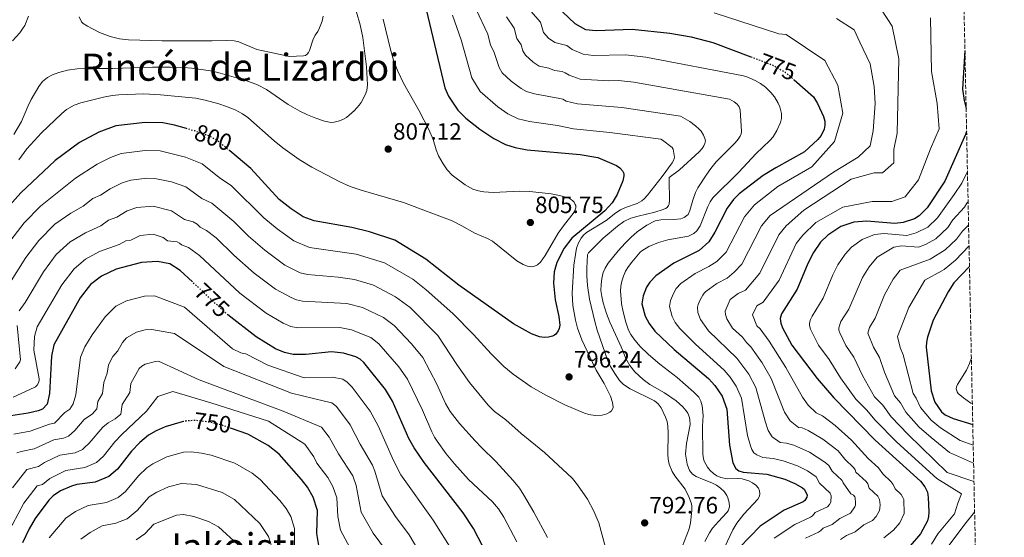
# Model space of a CAD drawing. Units: metres. Extents: x 641323 to 644778, y 4741449 to 4743833.
# Drawn here: x 644347 to 644765, y 4742716 to 4742935 of the extents above; entities that cross this region are included whole.
import ezdxf
from ezdxf.enums import TextEntityAlignment as Align

# ---------------------------------------------------------------- set-up
doc = ezdxf.new("R2010")
doc.units = ezdxf.units.M
doc.header["$MEASUREMENT"] = 0
doc.linetypes.add('DGN Style 3', pattern=[2.435891, 1.739922, -0.695969])
doc.linetypes.add('DGN Style 5', pattern=[1.217945, 0.521977, -0.695969])
for name, color, linetype, lineweight in [('Barranco lineal no visto', 142, 'DGN Style 5', 0), ('Cota de curva de nivel directora', 7, 'Continuous', 0), ('Cota de punto acotado terreno', 7, 'Continuous', 0), ('Curva de nivel directora', 30, 'Continuous', 30), ('Curva de nivel directora no vista', 30, 'DGN Style 5', 30), ('Curva de nivel intermedia', 30, 'Continuous', 0), ('Punto acotado terreno (símbolo)', 7, 'Continuous', 0), ('Texto de Área (paraje) menor', 7, 'Continuous', 0), ('Zona arbolada', 92, 'DGN Style 3', 0)]:
    doc.layers.add(name, color=color, linetype=linetype, lineweight=lineweight)
doc.styles.add('Style-Arial', font='arial.ttf')

# ---------------------------------------------------------------- blocks, each defined once
blk = doc.blocks.new('5PATER')
at = {"layer": 'Barranco lineal no visto', "linetype": 'Continuous', "lineweight": 0}
h = blk.add_hatch(color=51, dxfattribs=at)
edge = h.paths.add_edge_path()
edge.add_ellipse((0, 0), major_axis=(-0.11, -0.111), ratio=0.999422, start_angle=0, end_angle=360)

msp = doc.modelspace()

# ---------------------------------------------------------------- linework, layer by layer
at = {"layer": 'Curva de nivel directora', "color": 30, "linetype": 'Continuous', "lineweight": 30, "flags": 128}
for points, elevation in [([(644516.41, 4742952.19), (644527.2, 4742906.24), (644528.78, 4742902.77), (644532.79, 4742896.84), (644536.21, 4742893.49), (644542.05, 4742888.81), (644548.03, 4742884.81), (644553.03, 4742882.22), (644557.16, 4742880.98), (644562.25, 4742880.05), (644584.67, 4742877.96), (644592.23, 4742876.69), (644600.07, 4742873.39), (644601.58, 4742872.37), (644602.71, 4742871.05), (644603.19, 4742869.91), (644603.26, 4742868.91), (644602.81, 4742866.9), (644600.45, 4742861.04)], 800), ([(644574.74, 4742940.84), (644582.38, 4742933.54), (644586.91, 4742931.1), (644591.54, 4742930.61)], 775), ([(644591.54, 4742930.61), (644606.85, 4742931.15), (644622.76, 4742929.48), (644631.79, 4742927.93), (644641.09, 4742925.51), (644657.19, 4742919.45)], 775), ([(644748.05, 4742922.12), (644747.09, 4742905.75), (644747.7, 4742900.89), (644748.57, 4742897.54)], 750), ([(644675.51, 4742909.69), (644683.75, 4742902.49), (644685.49, 4742899.71), (644688.04, 4742894.16), (644688.54, 4742892.22), (644688.6, 4742890.45), (644688.3, 4742888.7), (644687.08, 4742886.07), (644685.6, 4742884.36), (644680, 4742879.1), (644667.77, 4742872.4), (644662.43, 4742869.03), (644652.22, 4742861.3), (644649.79, 4742858.91), (644647.11, 4742855.29), (644641.88, 4742845), (644639.37, 4742840.99), (644635.21, 4742837.29), (644624.44, 4742831.86), (644616.78, 4742826.46), (644614.32, 4742823.82), (644612.93, 4742821.69), (644611.39, 4742817.99), (644610.93, 4742814.65), (644612.3, 4742809.41), (644613.96, 4742806.25), (644616.39, 4742803.1), (644624.65, 4742795.28), (644639.16, 4742782.95), (644641.92, 4742780.03), (644644.93, 4742775.46), (644647.01, 4742769.96), (644648.04, 4742754.64), (644649.55, 4742747.24), (644650.78, 4742744.71), (644652.12, 4742743.72), (644653.91, 4742743.2), (644663.93, 4742742.35), (644671.54, 4742740.31), (644675.91, 4742738.48), (644679.13, 4742736.64), (644679.95, 4742735.89), (644681.01, 4742733.43), (644680.92, 4742732.63), (644680.1, 4742731.22), (644679.38, 4742730.64), (644671.27, 4742727.03), (644661.06, 4742720.25), (644652.41, 4742711.24)], 775), ([(644417.53, 4742889.02), (644412.49, 4742890.46), (644407.52, 4742891.38), (644399.99, 4742891.63), (644387.65, 4742890.2), (644380.39, 4742887.52), (644372.13, 4742883.05), (644361.82, 4742875.5), (644347.24, 4742861.76), (644338.74, 4742852.31)], 800), ([(644748.77, 4742887.73), (644748.33, 4742886.49), (644739.47, 4742866.72), (644731.97, 4742855.32), (644728.68, 4742852.02), (644726.63, 4742850.7), (644721.89, 4742849.14), (644718.32, 4742848.72), (644706.41, 4742849.66), (644700.82, 4742849.23), (644695.37, 4742847.52), (644689.88, 4742843.82), (644686.79, 4742840.8), (644683.72, 4742836.46), (644681.3, 4742831.69), (644676.77, 4742820.89), (644670.13, 4742810.37), (644669.65, 4742808.48), (644669.87, 4742806.49), (644670.62, 4742804.43), (644674.61, 4742797.06), (644685.3, 4742782.98), (644692.4, 4742774.78), (644710, 4742756.76), (644729.22, 4742739.35), (644730.98, 4742737.01), (644732.13, 4742734.7), (644732.42, 4742732.45), (644732.75, 4742726.33), (644732.62, 4742724.46), (644732.12, 4742722.55), (644729.2, 4742717.08), (644724.87, 4742711.93)], 750), ([(644600.45, 4742861.04), (644598.35, 4742857.45), (644595.21, 4742854.08), (644581.13, 4742842.56), (644577.86, 4742838.21), (644574.81, 4742832.21), (644573.73, 4742828.19), (644573.42, 4742823.38), (644574.15, 4742816.36), (644575.7, 4742809.22), (644576.03, 4742805.65), (644575.77, 4742804.14), (644575.4, 4742803.22), (644574.35, 4742801.8), (644573.81, 4742801.36), (644572.91, 4742800.89), (644571.23, 4742800.51), (644569.42, 4742800.39), (644567.39, 4742800.69), (644564.1, 4742801.97), (644556.47, 4742806.15), (644533.17, 4742822.55), (644519.17, 4742833.63), (644506.05, 4742841.69), (644495.31, 4742845.26), (644487.76, 4742847.01), (644471.85, 4742849.83), (644467.13, 4742851.53), (644461.99, 4742854.97), (644456.99, 4742858.93), (644444.93, 4742872.11), (644435.97, 4742879.51)], 800), ([(644420.11, 4742823.93), (644414.97, 4742828.76), (644410.46, 4742831.61), (644405.24, 4742832.61), (644398.44, 4742832.13), (644387.73, 4742829.32), (644381.44, 4742826.44), (644376.85, 4742822.86), (644372.44, 4742817.15), (644361.34, 4742797.23), (644360.23, 4742792.47), (644359.47, 4742776.61), (644358.46, 4742772.13), (644356.49, 4742770.02), (644354.62, 4742769.31), (644350.42, 4742768.26), (644341.17, 4742766.83)], 775), ([(644749.98, 4742830.43), (644743.3, 4742823.58), (644740.89, 4742819.79), (644734.62, 4742807.66), (644732.1, 4742800.49), (644731.7, 4742798.37), (644731.66, 4742796.22), (644733.78, 4742777.76), (644735.22, 4742772.91), (644738.09, 4742768.76), (644739.63, 4742767.57), (644743.04, 4742766), (644751.38, 4742763.45)], 725), ([(644514.27, 4742753.53), (644512.03, 4742757.52), (644505.06, 4742773.36), (644502.09, 4742778.3), (644492.9, 4742789.79), (644491.31, 4742791.17), (644489.54, 4742792.11), (644484.29, 4742793.76), (644479.17, 4742794.33), (644468.24, 4742793.2), (644462.84, 4742793.2), (644459.13, 4742793.98), (644455.39, 4742795.58), (644447.23, 4742800.68), (644435.2, 4742809.92)], 775), ([(644416.28, 4742764.68), (644414.81, 4742764.34), (644408.47, 4742762.41), (644404.67, 4742760.74), (644401.5, 4742758.86), (644397.75, 4742755.77), (644394.31, 4742752.16), (644388.26, 4742744.46), (644384.67, 4742741.33), (644378.86, 4742738.91), (644371.01, 4742737.95), (644368.79, 4742737.34), (644364.12, 4742735.25), (644360.98, 4742733.14), (644359.13, 4742731.28), (644353.35, 4742723.58), (644350.76, 4742719.19), (644347.95, 4742713.24)], 750), ([(644473.79, 4742712.14), (644472.91, 4742717.18), (644473.26, 4742726.95), (644471.41, 4742732.6), (644468.91, 4742736.88), (644466.46, 4742740.11), (644456.89, 4742750.87), (644452.23, 4742754.58), (644443.66, 4742759.39), (644436.64, 4742761.76)], 750), ([(644545.32, 4742707.89), (644539.47, 4742719.3), (644535.01, 4742725.94), (644518.55, 4742747.31), (644514.27, 4742753.53)], 775)]:
    msp.add_lwpolyline(points, dxfattribs=dict(at, elevation=elevation))
at = {"layer": 'Curva de nivel directora no vista', "color": 30, "linetype": 'DGN Style 5', "lineweight": 30, "flags": 128}
for points, elevation in [([(644657.19, 4742919.45), (644666.75, 4742915.84), (644671.92, 4742912.84), (644675.51, 4742909.69)], 775), ([(644435.97, 4742879.51), (644430.4, 4742884.1), (644427.19, 4742885.83), (644421.07, 4742888.01), (644417.53, 4742889.02)], 800), ([(644435.2, 4742809.92), (644434.41, 4742810.53), (644420.11, 4742823.93)], 775), ([(644436.64, 4742761.76), (644432.05, 4742763.31), (644426.91, 4742764.48), (644421.32, 4742765.19), (644417.32, 4742764.92), (644416.28, 4742764.68)], 750)]:
    msp.add_lwpolyline(points, dxfattribs=dict(at, elevation=elevation))
at = {"layer": 'Curva de nivel intermedia', "color": 30, "linetype": 'Continuous', "lineweight": 0, "flags": 128}
for points, elevation in [([(644344.29, 4742886.5), (644347.54, 4742891.97), (644350.21, 4742898.43), (644351.62, 4742901.39), (644354.86, 4742906.87), (644356.42, 4742909.05), (644358.64, 4742910.75), (644360.71, 4742911.78), (644363.46, 4742912.85), (644367.11, 4742913.73), (644371.19, 4742914.36), (644375.12, 4742914.57), (644386.15, 4742914.45), (644403.2, 4742915.04), (644410.8, 4742915.05), (644416.41, 4742914.94), (644419.71, 4742914.71), (644428.72, 4742913.3), (644431.93, 4742912.54), (644442.83, 4742909.35), (644447.76, 4742907.57), (644451.56, 4742905.59), (644460.71, 4742899.22), (644465.65, 4742896.33), (644468.91, 4742894.77), (644472.47, 4742893.39), (644476.15, 4742892.14), (644478.95, 4742891.58), (644480.26, 4742891.67), (644482.52, 4742892.25), (644484.25, 4742892.96), (644485.54, 4742893.72), (644488.88, 4742896.69), (644490.86, 4742898.9), (644491.75, 4742900.14), (644493.48, 4742903.32), (644494.09, 4742905.23), (644494.44, 4742907.52), (644494, 4742915.23), (644492.51, 4742927.65), (644491.38, 4742932.98), (644489.82, 4742938.41)], 810), ([(644372.06, 4742936.43), (644373.01, 4742934.33), (644373.68, 4742933.58), (644375.52, 4742932.43), (644380.68, 4742929.74), (644385.22, 4742928.08), (644389.15, 4742927.12), (644392.95, 4742926.71), (644407.23, 4742926.27), (644428.5, 4742926.18), (644434.74, 4742926.4), (644437.89, 4742926.25), (644439.77, 4742925.81), (644447.49, 4742922.62), (644452.76, 4742921.39), (644461.36, 4742919.65), (644467.21, 4742919.87), (644468.1, 4742920.08), (644468.83, 4742920.57), (644469.41, 4742921.29), (644469.88, 4742922.19), (644471.28, 4742926.58), (644472.2, 4742928.62), (644473.36, 4742930.25), (644474.08, 4742931.78), (644475.16, 4742934.59), (644475.56, 4742936.71)], 815), ([(644530.52, 4742937.07), (644534.2, 4742926.65), (644538.75, 4742910.56), (644542.23, 4742904.75), (644549.71, 4742898.22), (644553.99, 4742895.32), (644558.43, 4742893.14), (644563.21, 4742892), (644575.16, 4742890.36), (644581.85, 4742888.91), (644597.32, 4742887.35), (644618.91, 4742884.47), (644619.67, 4742884.16)], 795), ([(644540.51, 4742939.48), (644545.45, 4742929.05), (644546.65, 4742924.42), (644548.12, 4742921.76), (644550.27, 4742914.93), (644551.67, 4742912.67)], 790), ([(644563.83, 4742938.88), (644567.87, 4742934.15), (644569.13, 4742929.75), (644571.24, 4742927.38), (644573.94, 4742925.51), (644579.01, 4742924.29), (644581.34, 4742922.56), (644585.96, 4742920.52), (644590.17, 4742920.08), (644603.93, 4742920.26), (644612.61, 4742919.35), (644654.07, 4742911.41), (644655.4, 4742911), (644658.95, 4742909.39), (644661.23, 4742908.07), (644663.37, 4742906.51), (644665.72, 4742904.37), (644667.22, 4742902.45), (644668.82, 4742899.83), (644669.48, 4742898.17), (644670.13, 4742895.38), (644670.22, 4742893.35), (644669.76, 4742891.6), (644668.21, 4742888.13), (644666.64, 4742885.57), (644665.2, 4742883.88), (644659.33, 4742878.23), (644652.02, 4742870.53), (644641.01, 4742859.59), (644639.87, 4742857.92), (644638.89, 4742855.95), (644635.66, 4742847.8), (644634.21, 4742845.66), (644632.97, 4742844.52), (644630.71, 4742843.38), (644621.97, 4742841.8), (644617.92, 4742840.73), (644613.81, 4742838.97), (644610.95, 4742837.18), (644610.18, 4742836.54), (644606.6, 4742832.37), (644605.21, 4742830.51), (644604, 4742828.48), (644603.04, 4742826.4), (644602.38, 4742824.23), (644602.02, 4742822.17), (644601.9, 4742820.05), (644602.05, 4742816.78), (644602.33, 4742814.62), (644603, 4742811.19), (644604.11, 4742806.85), (644605.25, 4742803.53), (644606.27, 4742801.63), (644607.51, 4742799.82), (644610.11, 4742796.65), (644613.67, 4742793.17), (644618.58, 4742788.99), (644625.93, 4742783.42), (644632.99, 4742777.12), (644635.04, 4742774.98), (644636, 4742773.3), (644636.5, 4742771.41), (644636.86, 4742767.21), (644636.64, 4742762.75), (644636.72, 4742750.85), (644637.04, 4742748.87), (644637.34, 4742747.93), (644638.7, 4742745.35), (644639.89, 4742743.89), (644641.26, 4742742.66), (644642.8, 4742741.69), (644644.47, 4742740.95), (644647.09, 4742740.38), (644651.56, 4742740.5), (644653.51, 4742740.37), (644656.28, 4742739.57), (644657.9, 4742738.71), (644659.28, 4742737.64), (644660.35, 4742736.38), (644660.87, 4742735.24), (644661.05, 4742733.97), (644660.8, 4742732.99), (644660.08, 4742731.81), (644654.2, 4742725.45), (644651.28, 4742721.57), (644649.51, 4742718.71), (644644.99, 4742709.09)], 780), ([(644641.58, 4742938.07), (644669.09, 4742929.27), (644672.18, 4742928.86), (644688.52, 4742917.88), (644694.12, 4742907.38), (644696.22, 4742895.48), (644692.72, 4742883.58), (644683.07, 4742872.79), (644668.65, 4742864.43), (644658.79, 4742856.71), (644654.43, 4742851.53), (644646.63, 4742836.63), (644642.67, 4742832.65), (644639.36, 4742830.48), (644633.58, 4742827.56), (644627.45, 4742823.25), (644625.48, 4742821.13), (644624.27, 4742819.05), (644623.04, 4742816.09), (644622.66, 4742813.51), (644623.77, 4742809.23), (644625.1, 4742806.69), (644627.04, 4742804.18), (644633.61, 4742797.59), (644645.83, 4742786.54), (644648.41, 4742783.5), (644650.87, 4742779.78), (644653.14, 4742774.58), (644655.81, 4742758.74), (644657.01, 4742754.35), (644657.6, 4742752.87), (644658.47, 4742751.46), (644659.67, 4742750.52), (644662.31, 4742749.46), (644666.58, 4742749.04), (644670.95, 4742748.05), (644676.97, 4742745.92), (644681.16, 4742743.74), (644684.91, 4742741.18), (644686.36, 4742738.55), (644690.9, 4742734.28), (644691.29, 4742733.18), (644691.07, 4742730.43), (644690.58, 4742729.52), (644689.71, 4742728.49), (644684.53, 4742726.08), (644683.33, 4742724.69), (644682.52, 4742724.11), (644675.8, 4742721.06), (644667.02, 4742715.18)], 770), ([(644712.63, 4742939.34), (644717.18, 4742932.45), (644720.02, 4742918.58), (644719.32, 4742887.08), (644717.92, 4742880.08), (644717.92, 4742874.48), (644713.02, 4742870.28), (644709.52, 4742870.28), (644699.72, 4742867.48), (644679.68, 4742854.39), (644672.11, 4742847.75), (644669.07, 4742843.99), (644661.01, 4742827.62), (644654.89, 4742820.51), (644651.85, 4742818.97), (644648.44, 4742816.5), (644646.24, 4742811.49), (644646.36, 4742810.17), (644647, 4742808.27), (644649.45, 4742804.29), (644653.61, 4742800.45), (644655.28, 4742798.18), (644657.15, 4742796.38), (644661.98, 4742789.58), (644665.83, 4742782.93), (644671.49, 4742768.7), (644673.84, 4742764.95), (644677.4, 4742762.11), (644678.99, 4742761.98), (644681.5, 4742760.91), (644687.68, 4742757.22), (644694.22, 4742752.22), (644697.06, 4742748.79), (644700.87, 4742745.11), (644701.39, 4742744.22), (644701.75, 4742743.17), (644706.07, 4742739.26), (644706.8, 4742738.26), (644707.39, 4742736.42), (644711.05, 4742733.02), (644711.42, 4742732.52), (644711.82, 4742731.6), (644712, 4742729.34), (644711.97, 4742727.96), (644711.77, 4742726.98), (644710.44, 4742724.46), (644708.84, 4742722.69), (644705.2, 4742720.84), (644701.45, 4742717.84), (644697.83, 4742716.34), (644695.29, 4742714.63)], 760), ([(644350.51, 4742936.68), (644348.91, 4742932.81), (644348.04, 4742931.26), (644346.88, 4742929.63)], 810), ([(644458.45, 4742880.79), (644465.48, 4742875.88), (644470.74, 4742872.62), (644482.71, 4742866.4), (644487.14, 4742864.45), (644491.73, 4742862.93), (644509.68, 4742857.62), (644530.41, 4742849.8), (644534.53, 4742847.77), (644540.04, 4742844.59), (644545.4, 4742842.3), (644547.44, 4742841.22), (644557.83, 4742832.91), (644560.53, 4742831.35), (644562.37, 4742830.67), (644564.02, 4742830.39), (644565, 4742830.47), (644566.54, 4742831.24), (644567.87, 4742832.39), (644569.92, 4742835.18), (644575.4, 4742844.65), (644578.02, 4742848.36), (644581.74, 4742852.93), (644582.25, 4742853.8), (644582.83, 4742855.35), (644582.81, 4742856.34), (644582.62, 4742856.85), (644582.11, 4742857.74), (644581.48, 4742858.5), (644580.23, 4742859.34), (644579.13, 4742859.8), (644575.96, 4742860.68), (644572.37, 4742861.37), (644563.37, 4742862.28), (644559.13, 4742862.42), (644547.82, 4742861.92), (644543.87, 4742862.15), (644541.62, 4742862.53), (644539.14, 4742863.36), (644535.89, 4742865.13), (644530.42, 4742869.27), (644528.23, 4742871.55), (644526.52, 4742874.05), (644524.63, 4742877.48), (644523.64, 4742879.98), (644522.24, 4742884.43), (644520.48, 4742888.57), (644516.33, 4742896.55), (644509.65, 4742908.32), (644507.26, 4742913.42), (644505.53, 4742917.99), (644504.18, 4742922.51), (644501.12, 4742935.42)], 805), ([(644553.38, 4742936.38), (644556.66, 4742931.6), (644557.83, 4742927.21), (644559.72, 4742924.59), (644560.34, 4742922), (644561.44, 4742920.1), (644564.7, 4742917.13), (644567.3, 4742915.54), (644571.46, 4742914.59), (644573.82, 4742913.63), (644577.11, 4742913.22), (644578.39, 4742912.73), (644580.05, 4742911.61), (644584.71, 4742909.99), (644596.95, 4742909.23), (644601, 4742909.37), (644607.51, 4742908.68), (644648.07, 4742901.54), (644650.05, 4742900.42), (644651.39, 4742899.35), (644652.21, 4742898.22), (644652.57, 4742897.03), (644653.16, 4742887.71), (644653.05, 4742886.71), (644652.66, 4742885.77), (644651.83, 4742884.48), (644650.49, 4742883.01), (644642.43, 4742874.87), (644640.15, 4742872.02), (644638.49, 4742869.6), (644634.71, 4742863.81), (644633.63, 4742861.88), (644632.49, 4742858.66), (644631.31, 4742854.19), (644630.51, 4742852.61), (644628.92, 4742851.3), (644627.41, 4742850.71), (644624.51, 4742850.37), (644618.98, 4742850.35), (644616.61, 4742849.88), (644613.05, 4742848.08), (644608.87, 4742845.15), (644606.17, 4742842.83), (644603.78, 4742840.41), (644600.8, 4742837.11), (644596.65, 4742831.9), (644595.3, 4742829.75), (644594.52, 4742827.9), (644593.96, 4742825.44), (644593.63, 4742822.88), (644593.55, 4742820.31), (644593.85, 4742817.71), (644594.48, 4742815.04), (644595.91, 4742810.53), (644597.36, 4742806.81), (644602.07, 4742796.39), (644604.06, 4742791.47), (644605.75, 4742788.45), (644607.91, 4742785.75), (644611.39, 4742782.51), (644614.24, 4742780.4), (644620.49, 4742776.89), (644625.42, 4742773.54), (644628.35, 4742770.91), (644629.74, 4742769.25), (644630.36, 4742768.25), (644631.09, 4742766.37), (644631.3, 4742765.39), (644631.34, 4742763.44), (644629.85, 4742755.34), (644629.49, 4742750.9), (644630.15, 4742746.62), (644631.17, 4742743.96), (644632.47, 4742742.42), (644634, 4742741.38), (644636.63, 4742740.19), (644640.64, 4742738.74), (644642.56, 4742737.68), (644644.31, 4742736.48), (644645.79, 4742735.03), (644646.94, 4742733.32), (644647.43, 4742732.27), (644647.98, 4742730.3), (644648.06, 4742728.54), (644647.52, 4742726.87), (644646.97, 4742726.05), (644643.4, 4742722.3), (644640.9, 4742719.4), (644639.6, 4742717.51), (644637.58, 4742713.79)], 785), ([(644693.48, 4742935.68), (644701.08, 4742930.88), (644703.48, 4742925.68), (644707.88, 4742916.48), (644709.48, 4742906.88), (644709.88, 4742899.68), (644709.08, 4742888.08), (644707.88, 4742881.68), (644702.68, 4742876.88), (644692.28, 4742870.48), (644665.35, 4742852.12), (644661.75, 4742847.76), (644653.29, 4742831.48), (644650.13, 4742828.02), (644647.12, 4742825.49), (644642.72, 4742823.27), (644638, 4742819.89), (644637.31, 4742819.16), (644636.75, 4742818.31), (644635.66, 4742816.3), (644634.76, 4742814.38), (644634.53, 4742813.2), (644634.72, 4742811.02), (644635.78, 4742808.01), (644639.18, 4742803.23), (644651.23, 4742791.65), (644656.32, 4742784.83), (644659.26, 4742779.2), (644663.18, 4742764.8), (644664.58, 4742760.93), (644666.16, 4742758.21), (644669.67, 4742755.84), (644672.29, 4742755.57), (644675.35, 4742754.69), (644682.12, 4742751.66), (644688.65, 4742747.42), (644690.24, 4742746.01), (644691.71, 4742743.67), (644695.94, 4742739.63), (644696.35, 4742738.63), (644699.57, 4742734.09), (644700.76, 4742733.53), (644701.38, 4742732.72), (644701.49, 4742732.37), (644701.64, 4742730.31), (644701.56, 4742729.28), (644701.33, 4742728.46), (644699.45, 4742725.77), (644694.91, 4742723.57), (644691.65, 4742721.03), (644687.91, 4742719.43), (644686.79, 4742718.27), (644685.95, 4742717.73), (644680.42, 4742715.16)], 765), ([(644733.4, 4742936.03), (644733.88, 4742913.28), (644736.28, 4742899.68), (644737.08, 4742888.88), (644733.48, 4742880.48), (644728.28, 4742867.28), (644722.68, 4742860.08), (644717.08, 4742858.08), (644708.68, 4742858.08), (644696.28, 4742855.69), (644684.78, 4742849.1), (644679.19, 4742843.85), (644676.4, 4742840.22), (644669.15, 4742824.68), (644662.43, 4742815.4), (644659.68, 4742813.75), (644657.94, 4742809.99), (644659.75, 4742805.26), (644661.13, 4742803.99), (644664.95, 4742798.82), (644672.04, 4742787.6), (644679.04, 4742775.06), (644681.53, 4742771.7), (644684.9, 4742768.44), (644687.65, 4742767.13), (644692.91, 4742763.09), (644699.97, 4742756.73), (644706.97, 4742748.97), (644711.37, 4742744.99), (644713.14, 4742742.56), (644716.81, 4742739.16), (644717.59, 4742738.05), (644718.37, 4742736.2), (644720.92, 4742733.75), (644721.72, 4742732.54), (644722.08, 4742731.6), (644722.25, 4742725.62), (644720.4, 4742721.78), (644717.79, 4742718.56), (644713.57, 4742715.41)], 755), ([(644346.88, 4742929.63), (644343.76, 4742926.25)], 810), ([(644551.67, 4742912.67), (644555.36, 4742909.12), (644559.65, 4742906.03), (644561.95, 4742904.75), (644565.33, 4742903.74), (644576.14, 4742901.79), (644577.32, 4742901.43), (644578.76, 4742900.66), (644583.53, 4742899.44), (644602.42, 4742898.02), (644627.34, 4742894.33), (644631.23, 4742891.99), (644633.62, 4742890.17), (644635.26, 4742888.71), (644636.07, 4742887.84), (644637.12, 4742886.23), (644637.7, 4742884.8), (644637.86, 4742883.82), (644637.7, 4742882.63), (644637.28, 4742881.7), (644636.48, 4742880.51), (644635.27, 4742879.21), (644626.87, 4742871.54), (644622.53, 4742868.21), (644622.43, 4742867.03), (644622.66, 4742858.71), (644622.43, 4742856.89), (644622.25, 4742856.32), (644621.63, 4742855.52), (644620.9, 4742855.03), (644619.98, 4742854.67), (644616.39, 4742853.58), (644609.3, 4742851.86), (644606.2, 4742850.93), (644603.21, 4742849.53), (644600.56, 4742847.64), (644594.52, 4742842.56), (644588.27, 4742836.26), (644587.81, 4742835.37), (644587.5, 4742829.73), (644587.58, 4742826.46), (644587.83, 4742822.46), (644588.73, 4742816.68), (644590.93, 4742807.11), (644591.93, 4742803.53), (644596.52, 4742790.43), (644597.64, 4742788.04), (644599.42, 4742785.05), (644601.47, 4742782.11), (644603.04, 4742780.44), (644605.88, 4742778.56), (644616.22, 4742773.45), (644617.83, 4742772.22), (644619.13, 4742770.46), (644620.97, 4742766.62), (644621.61, 4742764.73), (644621.96, 4742762.76), (644622.1, 4742759.72), (644621.93, 4742750.79), (644622.07, 4742748.7), (644622.49, 4742746.66), (644623.79, 4742743.56), (644624.93, 4742741.62), (644629.29, 4742736), (644630.95, 4742732.51), (644631.95, 4742729.81), (644632.14, 4742728.83), (644632.09, 4742727), (644631.51, 4742721.66), (644630.98, 4742719.14), (644628.06, 4742711.47)], 790), ([(644346.44, 4742875.76), (644349.88, 4742880.38), (644355.99, 4742887.16), (644364.53, 4742895.32), (644366.66, 4742897.09), (644369.85, 4742898.94), (644372.7, 4742899.97), (644382.42, 4742902.38), (644386.04, 4742903.02), (644388.8, 4742903.3), (644399.45, 4742903.7), (644406.52, 4742903.36), (644421.57, 4742901.97), (644425.54, 4742901.11), (644431.3, 4742899.47), (644434.58, 4742898.39), (644438.19, 4742896.94), (644441.38, 4742895.31), (644443.64, 4742893.73), (644454.76, 4742883.76), (644458.45, 4742880.79)], 805), ([(644619.67, 4742884.16), (644623.77, 4742880.93), (644624.25, 4742880.24), (644624.81, 4742876.93), (644624.48, 4742875.68), (644623.79, 4742874.5), (644619.59, 4742868.67), (644613.35, 4742860.69), (644611.87, 4742859.13), (644610.86, 4742858.36), (644608.96, 4742857.27), (644603.93, 4742855.58), (644601.86, 4742854.57), (644599.89, 4742853.24), (644595.69, 4742850), (644587.39, 4742844.92), (644586.1, 4742843.74), (644585.12, 4742842.48), (644584.06, 4742840.57), (644583.19, 4742838.3), (644582.67, 4742835.61), (644582.08, 4742831.04), (644581.31, 4742819.11), (644581.56, 4742813.97), (644582.67, 4742807.73), (644583.6, 4742804.39), (644585.49, 4742799.44), (644589.93, 4742789.69), (644591.55, 4742786.57), (644594.97, 4742780.89), (644597.63, 4742775.41), (644598.47, 4742772.83), (644598.71, 4742770.85), (644598.69, 4742770.49), (644598.05, 4742769.26), (644597.29, 4742768.63), (644596.02, 4742767.99), (644593.99, 4742767.39), (644591.1, 4742767.32), (644588.35, 4742767.7), (644586.6, 4742768.3), (644578.21, 4742771.83), (644570.1, 4742775.92), (644563.9, 4742779.45), (644556.26, 4742784.77), (644552.35, 4742788.08), (644546.87, 4742793.42), (644539.5, 4742801.59), (644530.67, 4742810.52), (644519.33, 4742820.58), (644513.66, 4742825.05), (644501.7, 4742832.03), (644489.64, 4742835.66), (644469.85, 4742838.54), (644463.15, 4742841.36), (644456.11, 4742846.45), (644450.43, 4742851.17), (644436.69, 4742864.75), (644431.42, 4742868.27), (644424.23, 4742873.99), (644417.13, 4742876.94), (644406.35, 4742879.56), (644400.11, 4742879.73), (644389.88, 4742878.42), (644385.32, 4742876.73), (644379.68, 4742873.84), (644370.46, 4742867.91), (644355.59, 4742856.12), (644348.71, 4742849.03), (644341.58, 4742839.83)], 795), ([(644749.13, 4742870.77), (644746.72, 4742865.9), (644743.51, 4742861.09), (644736.37, 4742851.16), (644732.24, 4742847.2), (644727.36, 4742844.75), (644723.32, 4742843.69), (644713.79, 4742844.45), (644709.61, 4742844.06), (644704.47, 4742841.97), (644699.9, 4742838.66), (644697.2, 4742835.72), (644694.14, 4742831.17), (644691.99, 4742826.95), (644687.94, 4742817.11), (644683.14, 4742809.37), (644682.44, 4742807.97), (644682.06, 4742806.46), (644682.1, 4742805.46), (644682.53, 4742803.9), (644685.86, 4742797.13), (644690.46, 4742790.98), (644695.3, 4742783.24), (644701.77, 4742774.25), (644706.27, 4742769.65), (644709.91, 4742765.25), (644719.17, 4742755.94), (644736.07, 4742740.59), (644746.57, 4742734.09), (644745.07, 4742730.09), (644743.57, 4742725.59), (644736.57, 4742717.09), (644733.93, 4742712.63)], 745), ([(644532.42, 4742788.85), (644524.26, 4742801.23), (644512.54, 4742813.02), (644506.37, 4742817.65), (644497.04, 4742822.59), (644488.86, 4742824.99), (644481.95, 4742826.02), (644468.93, 4742827.05), (644465.83, 4742827.84), (644459.29, 4742831.1), (644450.87, 4742837.4), (644443.87, 4742843.4), (644437.75, 4742849.52), (644428.4, 4742857.34), (644424.08, 4742859.34), (644417.37, 4742864.34), (644411.26, 4742866.41), (644404.19, 4742867.82), (644400.69, 4742867.91), (644394.03, 4742867.16), (644390.24, 4742865.94), (644385.12, 4742863.5), (644381.11, 4742860.81), (644377.9, 4742859.37), (644373.75, 4742856.12), (644368.51, 4742853.05), (644361.74, 4742848.4), (644354.88, 4742841.5), (644349.41, 4742834.33), (644342.49, 4742823.34)], 790), ([(644749.4, 4742857.93), (644748.85, 4742857.39), (644747.81, 4742855.68), (644742.96, 4742850.33), (644740.77, 4742847.01), (644735.73, 4742842.25), (644731.37, 4742839.86), (644728.31, 4742838.66), (644721.17, 4742839.23), (644717.81, 4742838.76), (644710.81, 4742834.46), (644707.42, 4742830.4), (644704.57, 4742825.88), (644698.7, 4742812.42), (644695.38, 4742807.15), (644694.47, 4742804.44), (644694.55, 4742803.44), (644694.91, 4742802.28), (644697.44, 4742797.01), (644700.84, 4742792.04), (644704.64, 4742784.25), (644709.71, 4742775.2), (644713.14, 4742771.68), (644716.77, 4742766.63), (644723.9, 4742759.14), (644740.57, 4742743.09), (644751.89, 4742739.31)], 740), ([(644570.88, 4742715.53), (644565.05, 4742726.24), (644560.86, 4742733.45), (644558.9, 4742736.46), (644556.3, 4742739.73), (644548.85, 4742747.81), (644542.79, 4742753.72), (644540.11, 4742756.55), (644533.55, 4742763.91), (644529.57, 4742768.91), (644527.55, 4742772.38), (644523.91, 4742780.62), (644517.86, 4742791.94), (644513.11, 4742797.68), (644505.75, 4742805.47), (644501.26, 4742808.91), (644492.37, 4742813.14), (644485.63, 4742814.84), (644466.9, 4742815.77), (644464.22, 4742816.32), (644461.97, 4742817.28), (644455.37, 4742820.89), (644446.37, 4742827.68), (644437.71, 4742835.26), (644430.16, 4742842.6), (644426.1, 4742845.79), (644423.42, 4742847.12), (644422.13, 4742848.43), (644420.37, 4742849.4), (644416.73, 4742850.41), (644411.24, 4742854.12), (644403.5, 4742856.02), (644396.52, 4742855.56), (644392.47, 4742854.05), (644388.03, 4742851.46), (644384.42, 4742850.19), (644381.18, 4742847.8), (644374.68, 4742844.83), (644368.24, 4742841.02), (644362.33, 4742835.51), (644356.86, 4742828.28), (644349.13, 4742815.28), (644346.57, 4742811.63)], 785), ([(644749.61, 4742847.97), (644747.02, 4742845.48), (644744.5, 4742842.11), (644739.68, 4742837.56), (644733.31, 4742833.63), (644720.49, 4742828.98), (644717.65, 4742825.08), (644713.9, 4742818.46), (644709.92, 4742808.62), (644707.56, 4742804.6), (644706.89, 4742802.16), (644709.19, 4742796.19), (644711.73, 4742791.86), (644713.95, 4742785.59), (644718.2, 4742775.64), (644720.65, 4742772.67), (644722.94, 4742768.73), (644728.63, 4742762.35), (644733.71, 4742757.88), (644741.57, 4742751.59), (644751.73, 4742747.04)], 735), ([(644557.85, 4742713.66), (644552.34, 4742724.07), (644550.06, 4742727.63), (644547.53, 4742730.69), (644537.37, 4742740.16), (644531.35, 4742746.7), (644527.79, 4742751.06), (644523.94, 4742756.36), (644522.87, 4742758.04), (644521.74, 4742760.29), (644517.85, 4742769.51), (644511.46, 4742782.65), (644507.69, 4742787.93), (644499.23, 4742797.71), (644495.86, 4742800.3), (644487.69, 4742803.66), (644482.73, 4742804.6), (644464.87, 4742804.48), (644461.89, 4742805.07), (644458.68, 4742806.43), (644451.45, 4742810.67), (644440.29, 4742819.17), (644423.1, 4742835.2), (644418.5, 4742838.55), (644415.51, 4742839.68), (644414.67, 4742840.45), (644413.59, 4742840.9), (644409.51, 4742841.42), (644407.7, 4742842.83), (644403.51, 4742844.15), (644397.96, 4742843.69), (644394.01, 4742841.73), (644391.89, 4742841.37), (644389, 4742839.77), (644380.69, 4742836.79), (644374.75, 4742833.64), (644369.86, 4742829.45), (644364.65, 4742822.72), (644354.24, 4742804.85), (644353.08, 4742800.78), (644352.8, 4742794.93), (644355.11, 4742782.89), (644355.1, 4742782.14), (644354.78, 4742781.15), (644354.21, 4742780.1), (644353.48, 4742779.44), (644352.93, 4742779.16), (644343.98, 4742775.05)], 780), ([(644749.79, 4742839.26), (644744.03, 4742833.18), (644739.17, 4742829.23), (644738.3, 4742828.61), (644731.05, 4742824.74), (644724.26, 4742813.06), (644719.39, 4742800.77), (644720.49, 4742796.07), (644721.83, 4742793.04), (644726.06, 4742776.59), (644727.42, 4742774.63), (644729.17, 4742770.7), (644733.72, 4742765.23), (644737.68, 4742762.06), (644746.07, 4742756.59), (644751.57, 4742754.62)], 730), ([(644530.72, 4742709.52), (644522.31, 4742722.88), (644508.62, 4742742.03), (644505.42, 4742748.24), (644498.96, 4742762.94), (644495.57, 4742769.17), (644487.92, 4742779.33), (644485.82, 4742781.45), (644483.99, 4742782.65), (644479.55, 4742783.56), (644467.51, 4742783.22), (644452.08, 4742788.63), (644442.77, 4742793.49), (644441.76, 4742793.53), (644440.7, 4742793.87), (644437.06, 4742795.53), (644416.68, 4742813.19), (644403.98, 4742818.1), (644399.77, 4742817.91), (644392.06, 4742815.96), (644387.64, 4742813.6), (644383.07, 4742809.19), (644377.55, 4742801.47), (644374.46, 4742796.35), (644372.58, 4742792.06), (644370.58, 4742776.01), (644369.42, 4742772.18), (644368.09, 4742770.02), (644366.01, 4742768.55), (644361.54, 4742763.99), (644359.39, 4742763.61), (644351.2, 4742760.57), (644344.3, 4742759.37)], 770), ([(644345.77, 4742805.5), (644347.06, 4742790.85), (644346.87, 4742790.1), (644344.92, 4742787.05)], 785), ([(644518.92, 4742705.13), (644512.14, 4742716.69), (644506.27, 4742724.42), (644500.65, 4742733.24), (644497.61, 4742743.66), (644496.53, 4742746.21), (644491.29, 4742755.05), (644487.11, 4742763.26), (644481.28, 4742771.03), (644479.24, 4742772.64), (644476.16, 4742773.39), (644462.18, 4742776.79), (644433.48, 4742787.99), (644412.48, 4742801.99), (644402.87, 4742803.78), (644400.11, 4742803.61), (644396.32, 4742802.57), (644392.08, 4742800.28), (644390.46, 4742798.23), (644388.48, 4742794.68), (644386.31, 4742792.3), (644384.46, 4742788.8), (644383.89, 4742785.23), (644382.48, 4742781.29), (644381.97, 4742776.53), (644379.89, 4742773.15), (644379.47, 4742770.14), (644377.73, 4742767.92), (644374.17, 4742765.58), (644370.15, 4742760.88), (644367.46, 4742758.46), (644365.44, 4742757.58), (644361.33, 4742756.92), (644352.99, 4742753.06), (644347.36, 4742751.96), (644345.63, 4742751.4)], 765), ([(644751.2, 4742772.2), (644750.6, 4742772.49), (644747.4, 4742774.8), (644745.25, 4742776.66), (644744.79, 4742777.25), (644744.42, 4742778.2), (644744.38, 4742778.65), (644744.5, 4742779.43), (644744.87, 4742780.36), (644748.75, 4742786.57), (644750.06, 4742789.29), (644750.79, 4742791.75)], 720), ([(644502.53, 4742709.68), (644496.8, 4742717.32), (644491.69, 4742726.21), (644489.66, 4742737.58), (644488.16, 4742741.67), (644482.13, 4742751.06), (644478.18, 4742758.14), (644474.93, 4742762.32), (644458.68, 4742769.09), (644422.98, 4742782.39), (644405.64, 4742790.32), (644404.39, 4742790.23), (644400.11, 4742789.02), (644398.57, 4742788.16), (644397.54, 4742787.2), (644393.9, 4742780.88), (644393.54, 4742777), (644390.28, 4742771.88), (644389.69, 4742767.89), (644387.36, 4742765.81), (644384.28, 4742764.17), (644382.03, 4742762.31), (644376.33, 4742755.53), (644374.19, 4742753.5), (644373.45, 4742752.83), (644370.27, 4742751.45), (644363.87, 4742750.42), (644357.27, 4742747.31)], 760), ([(644595.51, 4742711.27), (644592.6, 4742721.69), (644590.57, 4742726.64), (644587.85, 4742731.77), (644583.57, 4742737.89), (644581.39, 4742740.48), (644579.25, 4742742.66), (644569.56, 4742751.6), (644559.72, 4742759.67), (644553.16, 4742765.39), (644548.4, 4742769.02), (644545.6, 4742771.64), (644537.71, 4742781.21), (644532.42, 4742788.85)], 790), ([(644487.87, 4742709.39), (644482.96, 4742718.57), (644481.81, 4742724.37), (644481.46, 4742732.27), (644479.78, 4742737.13), (644477.54, 4742741.01), (644472.96, 4742747.08), (644471.68, 4742749.79), (644467.78, 4742755.09), (644452.38, 4742764.89), (644427.88, 4742772.59), (644411.78, 4742777.49), (644405.48, 4742775.39), (644400.58, 4742769.09), (644390.1, 4742759.24), (644387.13, 4742756.16), (644382.3, 4742750), (644379.38, 4742747.28), (644374.38, 4742745.14), (644366.33, 4742743.88), (644359.63, 4742740.58), (644356.51, 4742737.97), (644354.25, 4742737.48), (644348.56, 4742730.11)], 755), ([(644463.4, 4742711.78), (644463.51, 4742719.27), (644461.9, 4742724.36), (644459.9, 4742727.79), (644457.28, 4742731.13), (644448.85, 4742740.1), (644445.5, 4742742.83), (644438.18, 4742747), (644428.1, 4742750.4), (644423.99, 4742751.33), (644419.51, 4742751.9), (644416.31, 4742751.69), (644409.23, 4742749.68), (644403.26, 4742746.78), (644400.69, 4742745.1), (644397.24, 4742741.64), (644391.76, 4742735.05), (644388.53, 4742732.41), (644383.7, 4742730.38), (644375.88, 4742729.08), (644370.45, 4742726.49), (644366.43, 4742723.66), (644359.33, 4742715.36)], 745), ([(644357.27, 4742747.31), (644354.74, 4742745.64), (644349.77, 4742744.32), (644343.77, 4742736.61)], 760), ([(644453.88, 4742711.33), (644452.45, 4742715.97), (644448.76, 4742721.38), (644437.98, 4742731.62), (644432.7, 4742734.6), (644421.8, 4742738.01), (644415.51, 4742738.48), (644409.99, 4742736.94), (644405.02, 4742734.7), (644401.77, 4742732.76), (644396.72, 4742727), (644392.39, 4742723.49), (644387.59, 4742721.56), (644381.75, 4742720.38), (644376.69, 4742717.67), (644372.68, 4742714.79)], 740), ([(644348.56, 4742730.11), (644343.72, 4742720.99), (644341.3, 4742718.2), (644338.57, 4742715.59), (644330.41, 4742709.21)], 755), ([(644439.5, 4742712.33), (644431.13, 4742719.97), (644426.96, 4742722.29), (644420.67, 4742724.4), (644416.34, 4742725.25), (644413.29, 4742724.98), (644403.7, 4742721.17), (644399.89, 4742717.09), (644396.24, 4742714.57)], 735), ([(644752.16, 4742726.29), (644748.07, 4742721.09), (644741.82, 4742712.85), (644735.33, 4742704.12), (644732.9, 4742701.82), (644726.64, 4742697.18), (644721.47, 4742695), (644716.82, 4742691.95), (644713.66, 4742690.38), (644711.38, 4742688.65), (644707.47, 4742681.86), (644706.48, 4742677.94), (644708.51, 4742664.02), (644709.74, 4742658.96), (644713.16, 4742649.77), (644715.21, 4742646.35), (644718.98, 4742642.77), (644724.08, 4742639.44), (644729.34, 4742634.83), (644736.62, 4742630.14), (644754.47, 4742616.47)], 740)]:
    msp.add_lwpolyline(points, dxfattribs=dict(at, elevation=elevation))
at = {"layer": 'Zona arbolada', "color": 92, "linetype": 'DGN Style 3', "lineweight": 0}
msp.add_polyline3d([(644218.18, 4743822.39, 758.2), (644728.92, 4743833.01, 851.71), (644764.77, 4742126.06, 663.88)], dxfattribs=at)

# ---------------------------------------------------------------- block references
at = {"layer": 'Punto acotado terreno (símbolo)', "color": 7, "linetype": 'Continuous', "lineweight": 0, "xscale": 10, "yscale": 10, "zscale": 10}
for p in [(644503.23, 4742880.3, 807.12), (644563.57, 4742849.16, 805.75), (644580.01, 4742783.63, 796.24), (644612.1, 4742721.7, 792.76)]:
    msp.add_blockref('5PATER', p, dxfattribs=at)

# ---------------------------------------------------------------- texts
at = {"layer": 'Cota de curva de nivel directora', "color": 7, "linetype": 'Continuous', "lineweight": 0, "style": 'Style-Arial'}
for s, rotation, p in [('775', 339.3503, (644668.47, 4742915.2, 775)), ('800', 340.4346, (644428.95, 4742885.21, 800)), ('775', 316.84, (644428.39, 4742816.18, 775)), ('750', 352.7312, (644428.68, 4742764.25, 750))]:
    msp.add_text(s, height=7, rotation=rotation, dxfattribs=at).set_placement(p, align=Align.MIDDLE_CENTER)
at = {"layer": 'Cota de punto acotado terreno', "color": 7, "linetype": 'Continuous', "lineweight": 0, "style": 'Style-Arial'}
for s, p in [('807.12', (644505.28, 4742884.3, 807.12)), ('805.75', (644565.56, 4742853.16, 805.75)), ('796.24', (644582, 4742787.63, 796.24)), ('792.76', (644614.09, 4742725.7, 792.76))]:
    msp.add_text(s, height=7, dxfattribs=at).set_placement(p)
at = {"layer": 'Texto de Área (paraje) menor', "color": 7, "linetype": 'Continuous', "lineweight": 0, "style": 'Style-Arial'}
for s, p in [('Rincón de Lizardoi', (644440.39, 4742915.04, 810)), ('Jakoisti', (644435.9, 4742711.57, 730))]:
    msp.add_text(s, height=11.5, dxfattribs=at).set_placement(p, align=Align.MIDDLE_CENTER)

doc.saveas('drawing.dxf')
